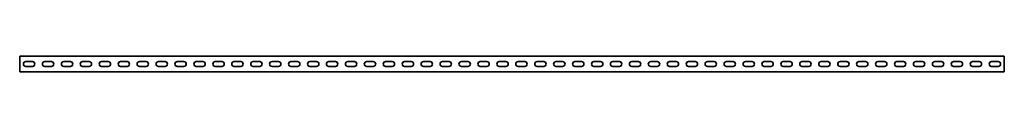
# Model space of a CAD drawing. Units: millimetres. Extents: x -1300 to 3221, y -3221 to 20.
# Drawn here: x -1300 to 1300, y -3221 to -3179 of the extents above; entities that cross this region are included whole.
import ezdxf

# ---------------------------------------------------------------- set-up
doc = ezdxf.new("R2010")
doc.units = ezdxf.units.MM
doc.linetypes.add('SLD-Сплошная', pattern=[0])

msp = doc.modelspace()

# ---------------------------------------------------------------- linework, layer by layer
at = {"color": 7, "linetype": 'SLD-Сплошная', "lineweight": 35}
for p, q in [((1300, -3179.5), (-1300, -3179.5)), ((-1300, -3183.25), (-1300, -3179.5)), ((-1300, -3183.25), (-1300, -3216.75)), ((-1283.75, -3193.75), (-1266.25, -3193.75)), ((-1233.75, -3193.75), (-1216.25, -3193.75)), ((-1183.75, -3193.75), (-1166.25, -3193.75)), ((-1133.75, -3193.75), (-1116.25, -3193.75)), ((-1083.75, -3193.75), (-1066.25, -3193.75)), ((-1033.75, -3193.75), (-1016.25, -3193.75)), ((-983.75, -3193.75), (-966.25, -3193.75)), ((-933.75, -3193.75), (-916.25, -3193.75)), ((-883.75, -3193.75), (-866.25, -3193.75)), ((-833.75, -3193.75), (-816.25, -3193.75)), ((-783.75, -3193.75), (-766.25, -3193.75)), ((-733.75, -3193.75), (-716.25, -3193.75)), ((-683.75, -3193.75), (-666.25, -3193.75)), ((-633.75, -3193.75), (-616.25, -3193.75)), ((-583.75, -3193.75), (-566.25, -3193.75)), ((-533.75, -3193.75), (-516.25, -3193.75)), ((-483.75, -3193.75), (-466.25, -3193.75)), ((-433.75, -3193.75), (-416.25, -3193.75)), ((-383.75, -3193.75), (-366.25, -3193.75)), ((-333.75, -3193.75), (-316.25, -3193.75)), ((-283.75, -3193.75), (-266.25, -3193.75)), ((-233.75, -3193.75), (-216.25, -3193.75)), ((-183.75, -3193.75), (-166.25, -3193.75)), ((-133.75, -3193.75), (-116.25, -3193.75)), ((-83.75, -3193.75), (-66.25, -3193.75)), ((-33.75, -3193.75), (-16.25, -3193.75)), ((33.75, -3193.75), (16.25, -3193.75)), ((83.75, -3193.75), (66.25, -3193.75)), ((133.75, -3193.75), (116.25, -3193.75)), ((183.75, -3193.75), (166.25, -3193.75)), ((233.75, -3193.75), (216.25, -3193.75)), ((283.75, -3193.75), (266.25, -3193.75)), ((333.75, -3193.75), (316.25, -3193.75)), ((383.75, -3193.75), (366.25, -3193.75)), ((433.75, -3193.75), (416.25, -3193.75)), ((483.75, -3193.75), (466.25, -3193.75)), ((533.75, -3193.75), (516.25, -3193.75)), ((583.75, -3193.75), (566.25, -3193.75)), ((633.75, -3193.75), (616.25, -3193.75)), ((683.75, -3193.75), (666.25, -3193.75)), ((733.75, -3193.75), (716.25, -3193.75)), ((783.75, -3193.75), (766.25, -3193.75)), ((833.75, -3193.75), (816.25, -3193.75)), ((883.75, -3193.75), (866.25, -3193.75)), ((933.75, -3193.75), (916.25, -3193.75)), ((983.75, -3193.75), (966.25, -3193.75)), ((1033.75, -3193.75), (1016.25, -3193.75)), ((1083.75, -3193.75), (1066.25, -3193.75)), ((1133.75, -3193.75), (1116.25, -3193.75)), ((1183.75, -3193.75), (1166.25, -3193.75)), ((1233.75, -3193.75), (1216.25, -3193.75)), ((1283.75, -3193.75), (1266.25, -3193.75)), ((1300, -3183.25), (1300, -3179.5)), ((1300, -3183.25), (1300, -3216.75)), ((-1300, -3216.75), (-1300, -3220.5)), ((1300, -3220.5), (-1300, -3220.5)), ((-1283.75, -3206.25), (-1266.25, -3206.25)), ((-1233.75, -3206.25), (-1216.25, -3206.25)), ((-1183.75, -3206.25), (-1166.25, -3206.25)), ((-1133.75, -3206.25), (-1116.25, -3206.25)), ((-1083.75, -3206.25), (-1066.25, -3206.25)), ((-1033.75, -3206.25), (-1016.25, -3206.25)), ((-983.75, -3206.25), (-966.25, -3206.25)), ((-933.75, -3206.25), (-916.25, -3206.25)), ((-883.75, -3206.25), (-866.25, -3206.25)), ((-833.75, -3206.25), (-816.25, -3206.25)), ((-783.75, -3206.25), (-766.25, -3206.25)), ((-733.75, -3206.25), (-716.25, -3206.25)), ((-683.75, -3206.25), (-666.25, -3206.25)), ((-633.75, -3206.25), (-616.25, -3206.25)), ((-583.75, -3206.25), (-566.25, -3206.25)), ((-533.75, -3206.25), (-516.25, -3206.25)), ((-483.75, -3206.25), (-466.25, -3206.25)), ((-433.75, -3206.25), (-416.25, -3206.25)), ((-383.75, -3206.25), (-366.25, -3206.25)), ((-333.75, -3206.25), (-316.25, -3206.25)), ((-283.75, -3206.25), (-266.25, -3206.25)), ((-233.75, -3206.25), (-216.25, -3206.25)), ((-183.75, -3206.25), (-166.25, -3206.25)), ((-133.75, -3206.25), (-116.25, -3206.25)), ((-83.75, -3206.25), (-66.25, -3206.25)), ((-33.75, -3206.25), (-16.25, -3206.25)), ((33.75, -3206.25), (16.25, -3206.25)), ((83.75, -3206.25), (66.25, -3206.25)), ((133.75, -3206.25), (116.25, -3206.25)), ((183.75, -3206.25), (166.25, -3206.25)), ((233.75, -3206.25), (216.25, -3206.25)), ((283.75, -3206.25), (266.25, -3206.25)), ((333.75, -3206.25), (316.25, -3206.25)), ((383.75, -3206.25), (366.25, -3206.25)), ((433.75, -3206.25), (416.25, -3206.25)), ((483.75, -3206.25), (466.25, -3206.25)), ((533.75, -3206.25), (516.25, -3206.25)), ((583.75, -3206.25), (566.25, -3206.25)), ((633.75, -3206.25), (616.25, -3206.25)), ((683.75, -3206.25), (666.25, -3206.25)), ((733.75, -3206.25), (716.25, -3206.25)), ((783.75, -3206.25), (766.25, -3206.25)), ((833.75, -3206.25), (816.25, -3206.25)), ((883.75, -3206.25), (866.25, -3206.25)), ((933.75, -3206.25), (916.25, -3206.25)), ((983.75, -3206.25), (966.25, -3206.25)), ((1033.75, -3206.25), (1016.25, -3206.25)), ((1083.75, -3206.25), (1066.25, -3206.25)), ((1133.75, -3206.25), (1116.25, -3206.25)), ((1183.75, -3206.25), (1166.25, -3206.25)), ((1233.75, -3206.25), (1216.25, -3206.25)), ((1283.75, -3206.25), (1266.25, -3206.25)), ((1300, -3216.75), (1300, -3220.5))]:
    msp.add_line(p, q, dxfattribs=at)
for centre, start, end in [((-1283.75, -3200), 90, 270), ((-1266.25, -3200), 270, 90), ((-1233.75, -3200), 90, 270), ((-1216.25, -3200), 270, 90), ((-1183.75, -3200), 90, 270), ((-1166.25, -3200), 270, 90), ((-1133.75, -3200), 90, 270), ((-1116.25, -3200), 270, 90), ((-1083.75, -3200), 90, 270), ((-1066.25, -3200), 270, 90), ((-1033.75, -3200), 90, 270), ((-1016.25, -3200), 270, 90), ((-983.75, -3200), 90, 270), ((-966.25, -3200), 270, 90), ((-933.75, -3200), 90, 270), ((-916.25, -3200), 270, 90), ((-883.75, -3200), 90, 270), ((-866.25, -3200), 270, 90), ((-833.75, -3200), 90, 270), ((-816.25, -3200), 270, 90), ((-783.75, -3200), 90, 270), ((-766.25, -3200), 270, 90), ((-733.75, -3200), 90, 270), ((-716.25, -3200), 270, 90), ((-683.75, -3200), 90, 270), ((-666.25, -3200), 270, 90), ((-633.75, -3200), 90, 270), ((-616.25, -3200), 270, 90), ((-583.75, -3200), 90, 270), ((-566.25, -3200), 270, 90), ((-533.75, -3200), 90, 270), ((-516.25, -3200), 270, 90), ((-483.75, -3200), 90, 270), ((-466.25, -3200), 270, 90), ((-433.75, -3200), 90, 270), ((-416.25, -3200), 270, 90), ((-383.75, -3200), 90, 270), ((-366.25, -3200), 270, 90), ((-333.75, -3200), 90, 270), ((-316.25, -3200), 270, 90), ((-283.75, -3200), 90, 270), ((-266.25, -3200), 270, 90), ((-233.75, -3200), 90, 270), ((-216.25, -3200), 270, 90), ((-183.75, -3200), 90, 270), ((-166.25, -3200), 270, 90), ((-133.75, -3200), 90, 270), ((-116.25, -3200), 270, 90), ((-83.75, -3200), 90, 270), ((-66.25, -3200), 270, 90), ((-33.75, -3200), 90, 270), ((-16.25, -3200), 270, 90), ((16.25, -3200), 90, 270), ((33.75, -3200), 270, 90), ((66.25, -3200), 90, 270), ((83.75, -3200), 270, 90), ((116.25, -3200), 90, 270), ((133.75, -3200), 270, 90), ((166.25, -3200), 90, 270), ((183.75, -3200), 270, 90), ((216.25, -3200), 90, 270), ((233.75, -3200), 270, 90), ((266.25, -3200), 90, 270), ((283.75, -3200), 270, 90), ((316.25, -3200), 90, 270), ((333.75, -3200), 270, 90), ((366.25, -3200), 90, 270), ((383.75, -3200), 270, 90), ((416.25, -3200), 90, 270), ((433.75, -3200), 270, 90), ((466.25, -3200), 90, 270), ((483.75, -3200), 270, 90), ((516.25, -3200), 90, 270), ((533.75, -3200), 270, 90), ((566.25, -3200), 90, 270), ((583.75, -3200), 270, 90), ((616.25, -3200), 90, 270), ((633.75, -3200), 270, 90), ((666.25, -3200), 90, 270), ((683.75, -3200), 270, 90), ((716.25, -3200), 90, 270), ((733.75, -3200), 270, 90), ((766.25, -3200), 90, 270), ((783.75, -3200), 270, 90), ((816.25, -3200), 90, 270), ((833.75, -3200), 270, 90), ((866.25, -3200), 90, 270), ((883.75, -3200), 270, 90), ((916.25, -3200), 90, 270), ((933.75, -3200), 270, 90), ((966.25, -3200), 90, 270), ((983.75, -3200), 270, 90), ((1016.25, -3200), 90, 270), ((1033.75, -3200), 270, 90), ((1066.25, -3200), 90, 270), ((1083.75, -3200), 270, 90), ((1116.25, -3200), 90, 270), ((1133.75, -3200), 270, 90), ((1166.25, -3200), 90, 270), ((1183.75, -3200), 270, 90), ((1216.25, -3200), 90, 270), ((1233.75, -3200), 270, 90), ((1266.25, -3200), 90, 270), ((1283.75, -3200), 270, 90)]:
    msp.add_arc(centre, 6.25, start, end, dxfattribs=at)

doc.saveas('drawing.dxf')
